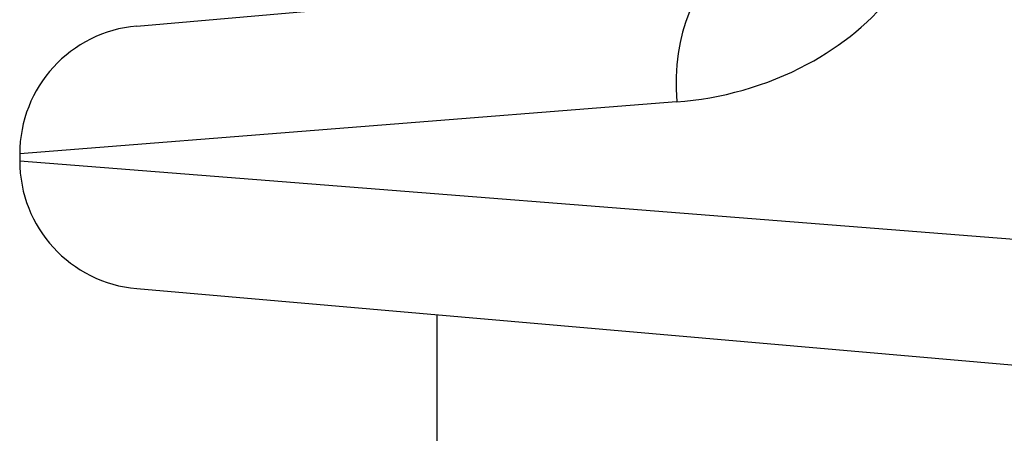
# Model space of a CAD drawing. Units: millimetres. Extents: x 1303 to 10298, y 6151 to 13415.
# Drawn here: x 6596 to 6619, y 9469 to 9478 of the extents above; entities that cross this region are included whole.
import ezdxf

# ---------------------------------------------------------------- set-up
doc = ezdxf.new("R2010")
doc.units = ezdxf.units.MM
doc.layers.add('SW_Toestellen', color=2, linetype='Continuous')

msp = doc.modelspace()

# ---------------------------------------------------------------- linework, layer by layer
at = {"layer": 'SW_Toestellen'}
for p, q in [((6598.815, 9478.208), (6612.682, 9479.421)), ((6611.442, 9476.433), (6596.077, 9475.219)), ((6596.077, 9475.219), (6596.077, 9475.059)), ((6596.077, 9475.059), (6626.843, 9472.63)), ((6620.846, 9470.143), (6598.815, 9472.07)), ((6605.843, 9097.781), (6605.843, 9471.455))]:
    msp.add_line(p, q, dxfattribs=at)
for centre, start, end in [((6599.077, 9475.219), 95, 180), ((6599.077, 9475.059), 180, 265)]:
    msp.add_arc(centre, 3, start, end, dxfattribs=at)
msp.add_ellipse((6612.944, 9476.433), major_axis=(-0.261, 2.989), ratio=0.499155, start_param=0, end_param=1.527154, dxfattribs=at)
msp.add_open_spline([(6611.442, 9476.433), (6612.475, 9476.514), (6613.535, 9476.798), (6615.296, 9477.742), (6616.023, 9478.332), (6617.05, 9479.646), (6617.399, 9480.329), (6617.716, 9481.502), (6617.778, 9481.967), (6617.778, 9482.433)], degree=3, knots=[0, 0, 0, 0, 0.3239132, 0.3239132, 0.5927336, 0.5927336, 0.8161779, 0.8161779, 0.9558306, 0.9558306, 0.9558306, 0.9558306], dxfattribs=at)

doc.saveas('drawing.dxf')
